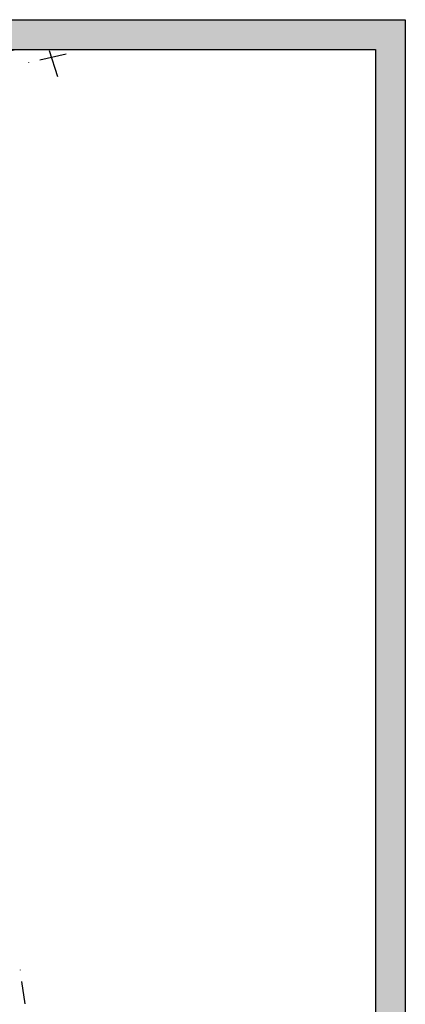
# Model space of a CAD drawing. Units: inches. Extents: x 839 to 29853, y -15804 to 5050.
# Drawn here: x 28560 to 29853, y 1750 to 5050 of the extents above; entities that cross this region are included whole.
import ezdxf
from ezdxf.xclip import XClip

# ---------------------------------------------------------------- set-up
doc = ezdxf.new("R2010")
doc.units = ezdxf.units.IN
doc.header["$MEASUREMENT"] = 0
doc.header["$XCLIPFRAME"] = 0
for name, color, linetype in [('Base', 252, 'Continuous'), ('Retino muri', 8, 'Continuous'), ('Scaffali e casse', 1, 'Continuous')]:
    doc.layers.add(name, color=color, linetype=linetype)

# ---------------------------------------------------------------- blocks, each defined once
blk = doc.blocks.new('rilievo piano primo')
at = {"layer": 'Base'}
for points in [[(5995.1, 5126.2), (6225.9, 5176.8)], [(6261.9, 5061.8), (6234.4, 5149.3)], [(6201.8, 5119.3), (6290.2, 5139)], [(6165, 5110.7), (6165, 5111.6)], [(6136.7, 2068.1), (6136.7, 2069)], [(6152.1, 1954.9), (6141.8, 2030.4)]]:
    blk.add_lwpolyline(points, dxfattribs=at)

msp = doc.modelspace()

# ---------------------------------------------------------------- hatches: boundary and pattern name
at = {"layer": 'Retino muri', "true_color": 0x940000}
h = msp.add_hatch(color=14, dxfattribs=at)
h.paths.add_polyline_path([(29752.9, 4950.4), (29752.9, -589.6), (21752.9, -589.6), (21752.9, 4950.4)], flags=16)
h.paths.add_polyline_path([(29852.9, 5050.4), (29852.9, -689.6), (21652.9, -689.6), (21652.9, 5050.4)])

# ---------------------------------------------------------------- linework, layer by layer
at = {"layer": 'Scaffali e casse'}
for points in [[(29852.9, 5050.5), (29852.9, -689.5), (21652.9, -689.5), (21652.9, 5050.5)], [(29752.9, 4950.5), (29752.9, -589.5), (21752.9, -589.5), (21752.9, 4950.5)]]:
    msp.add_lwpolyline(points, close=True, dxfattribs=at)

# ---------------------------------------------------------------- block references
ref = msp.add_blockref('rilievo piano primo', (22425.7, -203.2), dxfattribs=at)
XClip(ref).set_block_clipping_path([(-672.7643086671, -386.32524972), (7327.2356913329, 5153.67475028)])

doc.saveas('drawing.dxf')
